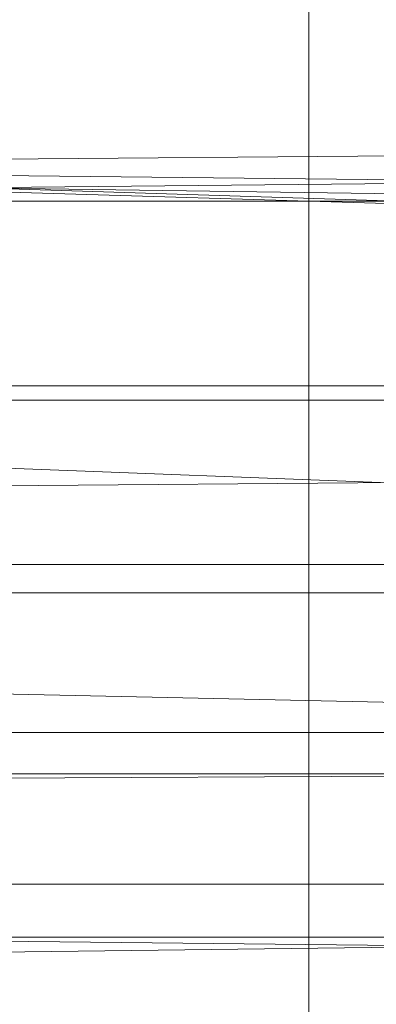
# Model space of a CAD drawing. Units: millimetres. Extents: x -1974334 to 1974854, y -1973564 to 1977698.
# Drawn here: x -96 to -63, y 8156 to 8248 of the extents above; entities that cross this region are included whole.
import ezdxf

# ---------------------------------------------------------------- set-up
doc = ezdxf.new("R2010")
doc.units = ezdxf.units.MM
for name, pattern in [('K5LT32778', [0]), ('K5LT32785', [0]), ('K5LT32792', [0])]:
    doc.linetypes.add(name, pattern=pattern)
doc.layers.get('0').update_dxf_attribs({"true_color": 0x5890e1})
doc.layers.add('geo', color=7, linetype='Continuous', true_color=0x40583f)

# ---------------------------------------------------------------- blocks, each defined once
blk = doc.blocks.new('U1')
at = {"layer": 'geo', "color": 134, "linetype": 'K5LT32785', "lineweight": 18, "true_color": 0x1bb194}
for p, q in [((53.105, 8235.964), (-144.895, 8234.328)), ((53.105, 8231.567), (-144.895, 8233.681)), ((53.105, 8227.167), (-144.895, 8233.033)), ((-100.082, 8232.038), (53.105, 8233.523)), ((53.105, 8227.188), (-100.082, 8232.038)), ((53.104, 8229.797), (-100.082, 8232.038)), ((53.105, 8200.046), (-144.895, 8207.649)), ((53.105, 8205.405), (-144.895, 8203.791)), ((53.104, 8181.447), (-144.895, 8185.761)), ((53.105, 8177.63), (-144.895, 8176.603)), ((53.105, 8162.527), (-144.895, 8159.997)), ((53.104, 8159.933), (-144.895, 8162.162))]:
    blk.add_line(p, q, dxfattribs=at)
blk = doc.blocks.new('U4')
at = {"layer": 'geo', "color": 201, "linetype": 'K5LT32778', "lineweight": 18, "true_color": 0xd59ae5}
for p, q in [((-98.391, 8230.784), (-45.895, 8230.784)), ((-98.391, 8230.784), (-45.895, 8230.784)), ((-98.391, 8230.784), (-45.895, 8230.784)), ((-98.391, 8230.784), (-45.895, 8230.784)), ((-98.391, 8230.784), (-45.895, 8230.784)), ((-98.391, 8230.784), (-45.895, 8230.784)), ((-98.391, 8213.538), (-45.895, 8213.538)), ((-98.391, 8212.199), (-45.895, 8212.198)), ((-98.391, 8196.816), (-45.895, 8196.816)), ((-98.391, 8194.178), (-45.895, 8194.178)), ((-45.895, 8181.127), (-98.391, 8181.127)), ((-45.895, 8177.27), (-98.391, 8177.27)), ((-98.391, 8166.946), (-45.895, 8166.946)), ((-98.391, 8161.987), (-45.895, 8161.987))]:
    blk.add_line(p, q, dxfattribs=at)
blk = doc.blocks.new('U9')
at = {"layer": 'geo', "color": 194, "linetype": 'K5LT32792', "lineweight": 18, "true_color": 0x551cb1}
blk.add_line((-68.954, 8376.125), (-68.954, 8077.635), dxfattribs=at)
blk.add_line((-68.954, 8376.125), (-68.954, 8077.635), dxfattribs=at)

msp = doc.modelspace()

# ---------------------------------------------------------------- block references
for name in ['U9', 'U1', 'U4']:
    msp.add_blockref(name, (0, 0))

doc.saveas('drawing.dxf')
